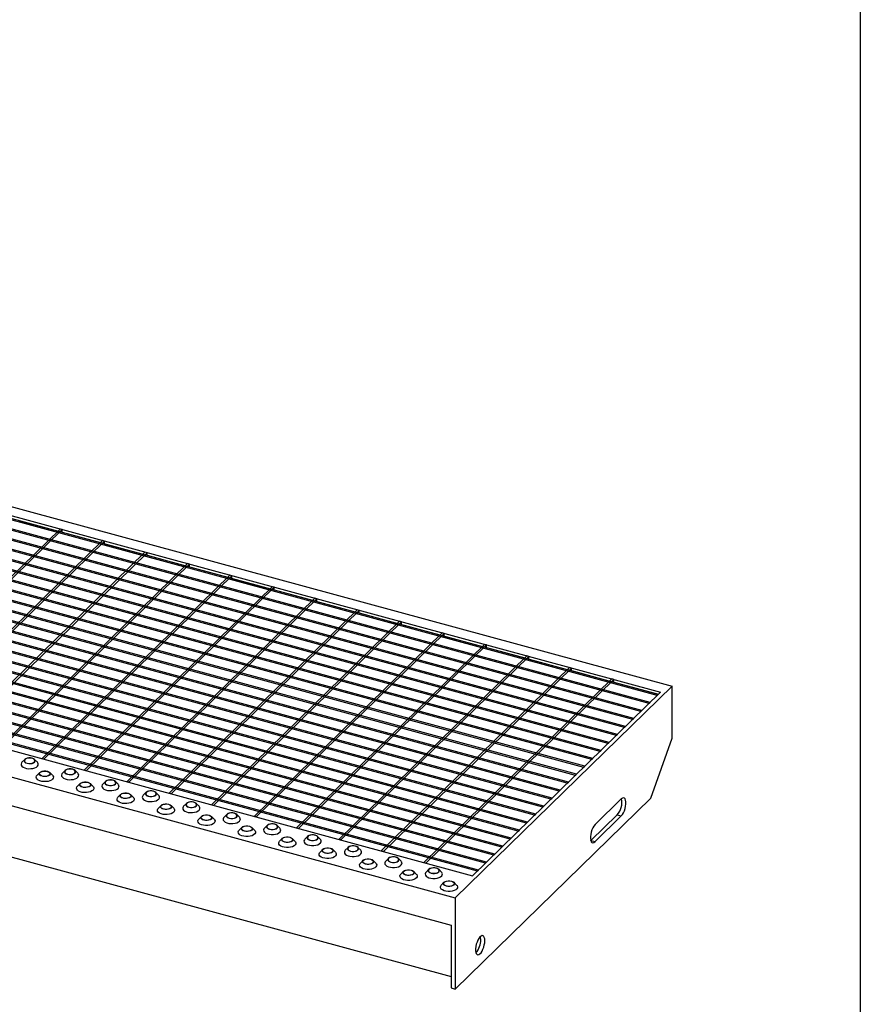
# Model space of a CAD drawing. Extents: x 5 to 292, y 5 to 205.
# Drawn here: x 237 to 292, y 40 to 105 of the extents above; entities that cross this region are included whole.
import ezdxf

# ---------------------------------------------------------------- set-up
doc = ezdxf.new("R2010")
doc.units = 0
doc.linetypes.add('SLD-DURCHGEHEND', pattern=[0])
doc.layers.get('0').update_dxf_attribs({"linetype": 'CONTINUOUS'})

msp = doc.modelspace()

# ---------------------------------------------------------------- linework, layer by layer
at = {"color": 7, "linetype": 'SLD-DURCHGEHEND'}
for p, q in [((292, 205), (292, 5)), ((155.829, 94.902), (279.648, 61.251)), ((278.671, 60.629), (155.383, 94.136)), ((278.741, 60.697), (155.453, 94.204)), ((277.597, 59.581), (154.309, 93.088)), ((277.667, 59.649), (154.379, 93.156)), ((278.134, 60.105), (154.846, 93.612)), ((278.204, 60.173), (154.916, 93.68)), ((277.061, 59.057), (153.773, 92.564)), ((277.131, 59.125), (153.843, 92.632)), ((276.524, 58.533), (153.236, 92.04)), ((276.594, 58.601), (153.306, 92.109)), ((275.987, 58.009), (152.699, 91.516)), ((276.057, 58.078), (152.769, 91.585)), ((274.984, 57.03), (151.696, 90.537)), ((275.45, 57.486), (152.163, 90.993)), ((275.52, 57.554), (152.233, 91.061)), ((274.377, 56.438), (151.089, 89.945)), ((274.447, 56.506), (151.159, 90.013)), ((274.914, 56.962), (151.626, 90.469)), ((273.84, 55.914), (150.552, 89.421)), ((273.91, 55.982), (150.622, 89.489)), ((273.304, 55.39), (150.016, 88.897)), ((273.374, 55.458), (150.086, 88.965)), ((272.3, 54.411), (149.012, 87.918)), ((272.767, 54.866), (149.479, 88.373)), ((272.837, 54.935), (149.549, 88.442)), ((271.694, 53.819), (148.406, 87.326)), ((271.764, 53.887), (148.476, 87.394)), ((272.23, 54.342), (148.942, 87.849)), ((271.157, 53.295), (147.869, 86.802)), ((271.227, 53.363), (147.939, 86.87)), ((270.62, 52.771), (147.332, 86.278)), ((270.69, 52.839), (147.402, 86.346)), ((270.083, 52.247), (146.796, 85.754)), ((270.153, 52.315), (146.866, 85.822)), ((269.01, 51.199), (145.722, 84.706)), ((269.08, 51.268), (145.792, 84.775)), ((269.547, 51.723), (146.259, 85.23)), ((269.617, 51.792), (146.329, 85.299)), ((268.473, 50.676), (145.185, 84.183)), ((268.543, 50.744), (145.255, 84.251)), ((267.937, 50.152), (144.649, 83.659)), ((268.007, 50.22), (144.719, 83.727)), ((267.4, 49.628), (144.112, 83.135)), ((267.47, 49.696), (144.182, 83.203)), ((266.863, 49.104), (143.575, 82.611)), ((266.933, 49.172), (143.645, 82.679)), ((141.595, 81.009), (265.413, 47.358)), ((141.86, 79.051), (265.148, 45.544)), ((142.467, 75.529), (265.148, 42.187)), ((228.458, 74.552), (278.892, 60.845)), ((236.816, 72.109), (239.332, 71.425)), ((237.213, 71.983), (237.213, 72.001)), ((239.469, 71.559), (227.125, 59.511)), ((239.602, 71.523), (227.258, 59.475)), ((239.602, 71.523), (239.469, 71.559)), ((239.602, 71.352), (239.602, 71.523)), ((239.602, 71.352), (242.118, 70.668)), ((239.999, 71.226), (239.999, 71.244)), ((242.255, 70.802), (229.911, 58.754)), ((242.388, 70.766), (230.044, 58.718)), ((242.388, 70.766), (242.255, 70.802)), ((242.388, 70.595), (242.388, 70.766)), ((242.388, 70.595), (244.904, 69.911)), ((242.785, 70.469), (242.785, 70.487)), ((245.041, 70.045), (232.697, 57.997)), ((245.174, 70.009), (232.83, 57.961)), ((245.174, 70.009), (245.041, 70.045)), ((245.174, 69.837), (245.174, 70.009)), ((245.174, 69.837), (247.69, 69.154)), ((247.827, 69.288), (235.483, 57.24)), ((247.96, 69.252), (235.616, 57.203)), ((245.571, 69.712), (245.571, 69.73)), ((247.96, 69.252), (247.827, 69.288)), ((247.96, 69.08), (247.96, 69.252)), ((250.613, 68.531), (238.269, 56.482)), ((247.96, 69.08), (250.476, 68.396)), ((248.356, 68.955), (248.356, 68.972)), ((250.746, 68.495), (250.613, 68.531)), ((250.746, 68.495), (238.402, 56.446)), ((250.746, 68.323), (250.746, 68.495)), ((250.746, 68.323), (253.262, 67.639)), ((251.142, 68.197), (251.142, 68.215)), ((253.399, 67.773), (241.055, 55.725)), ((253.532, 67.737), (241.188, 55.689)), ((253.532, 67.737), (253.399, 67.773)), ((253.532, 67.566), (253.532, 67.737)), ((253.532, 67.566), (256.047, 66.882)), ((253.928, 67.44), (253.928, 67.458)), ((256.185, 67.016), (243.841, 54.968)), ((256.318, 66.98), (243.973, 54.932)), ((256.318, 66.98), (256.185, 67.016)), ((256.318, 66.809), (256.318, 66.98)), ((256.318, 66.809), (258.833, 66.125)), ((256.714, 66.683), (256.714, 66.701)), ((258.971, 66.259), (246.627, 54.211)), ((259.103, 66.223), (246.759, 54.175)), ((259.103, 66.223), (258.971, 66.259)), ((259.103, 66.052), (259.103, 66.223)), ((259.103, 66.052), (261.619, 65.368)), ((259.5, 65.926), (259.5, 65.944)), ((261.757, 65.502), (249.413, 53.454)), ((261.889, 65.466), (249.545, 53.418)), ((261.889, 65.466), (261.757, 65.502)), ((261.889, 65.294), (261.889, 65.466)), ((261.889, 65.294), (264.405, 64.611)), ((264.543, 64.745), (252.199, 52.697)), ((264.675, 64.709), (252.331, 52.661)), ((262.286, 65.169), (262.286, 65.187)), ((264.675, 64.709), (264.543, 64.745)), ((264.675, 64.537), (264.675, 64.709)), ((264.675, 64.537), (267.191, 63.854)), ((265.072, 64.412), (265.072, 64.43)), ((267.329, 63.988), (254.984, 51.939)), ((267.461, 63.952), (255.117, 51.903)), ((267.461, 63.952), (267.329, 63.988)), ((267.461, 63.78), (267.461, 63.952)), ((267.461, 63.78), (269.977, 63.096)), ((267.858, 63.655), (267.858, 63.672)), ((270.114, 63.231), (257.77, 51.182)), ((270.247, 63.194), (257.903, 51.146)), ((270.247, 63.194), (270.114, 63.231)), ((270.247, 63.023), (270.247, 63.194)), ((270.247, 63.023), (272.763, 62.339)), ((270.644, 62.897), (270.644, 62.915)), ((216.114, 62.504), (266.548, 48.797)), ((272.9, 62.473), (260.556, 50.425)), ((273.033, 62.437), (260.689, 50.389)), ((273.033, 62.437), (272.9, 62.473)), ((273.033, 62.266), (273.033, 62.437)), ((273.033, 62.266), (275.549, 61.582)), ((273.43, 62.14), (273.43, 62.158)), ((275.686, 61.716), (263.342, 49.668)), ((275.819, 61.68), (263.475, 49.632)), ((275.819, 61.68), (275.686, 61.716)), ((275.819, 61.509), (275.819, 61.68)), ((275.819, 61.509), (278.755, 60.711)), ((279.648, 61.251), (265.413, 47.358)), ((278.892, 60.845), (266.548, 48.797)), ((276.216, 61.383), (276.216, 61.401)), ((279.648, 57.822), (279.648, 61.251)), ((278.134, 60.105), (278.204, 60.173)), ((278.671, 60.629), (278.741, 60.697)), ((277.597, 59.581), (277.667, 59.649)), ((277.061, 59.057), (277.131, 59.125)), ((276.524, 58.533), (276.594, 58.601)), ((275.45, 57.486), (275.52, 57.554)), ((275.987, 58.009), (276.057, 58.078)), ((278.248, 53.884), (279.648, 57.822)), ((274.914, 56.962), (274.984, 57.03)), ((237.144, 56.431), (236.966, 56.248)), ((237.976, 56.248), (237.797, 56.431)), ((238.402, 56.446), (238.269, 56.482)), ((274.377, 56.438), (274.447, 56.506)), ((239.797, 55.709), (239.619, 55.527)), ((240.629, 55.527), (240.45, 55.709)), ((241.188, 55.689), (241.055, 55.725)), ((273.84, 55.914), (273.91, 55.982)), ((238.137, 55.578), (237.958, 55.396)), ((238.968, 55.396), (238.79, 55.578)), ((242.451, 54.988), (242.272, 54.806)), ((243.282, 54.806), (243.103, 54.988)), ((243.973, 54.932), (243.841, 54.968)), ((273.304, 55.39), (273.374, 55.458)), ((240.79, 54.857), (240.611, 54.675)), ((241.621, 54.675), (241.443, 54.857)), ((272.23, 54.342), (272.3, 54.411)), ((272.767, 54.866), (272.837, 54.935)), ((243.443, 54.136), (243.265, 53.954)), ((244.275, 53.954), (244.096, 54.136)), ((245.104, 54.267), (244.925, 54.085)), ((245.935, 54.085), (245.757, 54.267)), ((246.759, 54.175), (246.627, 54.211)), ((265.413, 41.358), (278.248, 53.884)), ((271.694, 53.819), (271.764, 53.887)), ((276.311, 53.837), (274.584, 52.152)), ((246.097, 53.415), (245.918, 53.233)), ((246.928, 53.233), (246.749, 53.415)), ((247.757, 53.546), (247.579, 53.364)), ((248.589, 53.364), (248.41, 53.546)), ((249.545, 53.418), (249.413, 53.454)), ((271.157, 53.295), (271.227, 53.363)), ((248.75, 52.694), (248.571, 52.512)), ((249.581, 52.512), (249.403, 52.694)), ((250.41, 52.825), (250.232, 52.643)), ((251.242, 52.643), (251.063, 52.825)), ((252.331, 52.661), (252.199, 52.697)), ((270.62, 52.771), (270.69, 52.839)), ((274.319, 51.109), (276.045, 52.795)), ((274.584, 51.037), (276.311, 52.723)), ((276.045, 52.795), (276.311, 52.723)), ((251.403, 51.973), (251.224, 51.79)), ((252.234, 51.79), (252.056, 51.973)), ((253.064, 52.104), (252.885, 51.921)), ((253.895, 51.921), (253.716, 52.104)), ((255.117, 51.903), (254.984, 51.939)), ((269.547, 51.723), (269.617, 51.792)), ((270.083, 52.247), (270.153, 52.315)), ((254.056, 51.252), (253.878, 51.069)), ((254.888, 51.069), (254.709, 51.252)), ((255.717, 51.383), (255.538, 51.2)), ((256.548, 51.2), (256.37, 51.383)), ((257.903, 51.146), (257.77, 51.182)), ((269.01, 51.199), (269.08, 51.268)), ((274.307, 51.098), (274.319, 51.109)), ((274.319, 51.109), (274.584, 51.037)), ((256.71, 50.531), (256.531, 50.348)), ((257.541, 50.348), (257.362, 50.531)), ((258.37, 50.662), (258.192, 50.479)), ((259.202, 50.479), (259.023, 50.662)), ((260.689, 50.389), (260.556, 50.425)), ((268.473, 50.676), (268.543, 50.744)), ((259.363, 49.81), (259.184, 49.627)), ((260.194, 49.627), (260.016, 49.81)), ((261.023, 49.941), (260.845, 49.758)), ((261.855, 49.758), (261.676, 49.941)), ((267.937, 50.152), (268.007, 50.22)), ((263.475, 49.632), (263.342, 49.668)), ((263.677, 49.22), (263.498, 49.037)), ((264.508, 49.037), (264.33, 49.22)), ((266.863, 49.104), (266.933, 49.172)), ((267.4, 49.628), (267.47, 49.696)), ((262.016, 49.089), (261.837, 48.906)), ((262.847, 48.906), (262.669, 49.089)), ((264.669, 48.367), (264.491, 48.185)), ((265.501, 48.185), (265.322, 48.367)), ((265.413, 47.358), (265.413, 41.358)), ((265.148, 45.544), (265.148, 41.43)), ((265.148, 41.43), (265.413, 41.358))]:
    msp.add_line(p, q, dxfattribs=at)
at = {"color": 7, "linetype": 'SLD-DURCHGEHEND', "flags": 128}
for points in [[(236.966, 56.248), (236.93, 56.202), (236.906, 56.13), (236.917, 56.058), (236.963, 55.988), (237.041, 55.928), (237.146, 55.878), (237.271, 55.844), (237.409, 55.827), (237.551, 55.829), (237.688, 55.848), (237.811, 55.884), (237.912, 55.935), (237.986, 55.998), (238.028, 56.067), (238.034, 56.14), (238.005, 56.212), (237.976, 56.248)], [(237.3, 56.179), (237.408, 56.16), (237.523, 56.16), (237.632, 56.177), (237.725, 56.211), (237.794, 56.258), (237.831, 56.314), (237.832, 56.373), (237.799, 56.429), (237.733, 56.477), (237.641, 56.512), (237.533, 56.531), (237.419, 56.532), (237.309, 56.515), (237.216, 56.481), (237.147, 56.434), (237.11, 56.378), (237.109, 56.319), (237.143, 56.263), (237.208, 56.215), (237.3, 56.179)], [(237.307, 56.186), (237.417, 56.168), (237.532, 56.168), (237.64, 56.188), (237.731, 56.225), (237.793, 56.275), (237.82, 56.333), (237.809, 56.392), (237.762, 56.446), (237.683, 56.489), (237.581, 56.517), (237.467, 56.526), (237.353, 56.516), (237.253, 56.487), (237.176, 56.443), (237.13, 56.388), (237.122, 56.329), (237.152, 56.272), (237.216, 56.222), (237.307, 56.186)], [(238.634, 55.66), (238.725, 55.625), (238.791, 55.577), (238.825, 55.521), (238.823, 55.462), (238.786, 55.406), (238.718, 55.359), (238.624, 55.325), (238.515, 55.307), (238.401, 55.308), (238.293, 55.327), (238.201, 55.363), (238.135, 55.411), (238.101, 55.467), (238.103, 55.526), (238.14, 55.582), (238.208, 55.629), (238.302, 55.663), (238.411, 55.68), (238.526, 55.679), (238.634, 55.66)], [(238.627, 55.653), (238.718, 55.617), (238.782, 55.568), (238.812, 55.511), (238.803, 55.451), (238.758, 55.397), (238.681, 55.353), (238.58, 55.324), (238.467, 55.313), (238.353, 55.323), (238.251, 55.35), (238.172, 55.394), (238.125, 55.448), (238.114, 55.507), (238.141, 55.564), (238.203, 55.614), (238.293, 55.651), (238.402, 55.671), (238.517, 55.672), (238.627, 55.653)], [(239.953, 55.458), (240.061, 55.439), (240.176, 55.438), (240.285, 55.456), (240.379, 55.49), (240.447, 55.537), (240.484, 55.593), (240.486, 55.652), (240.452, 55.708), (240.386, 55.756), (240.294, 55.791), (240.186, 55.81), (240.072, 55.811), (239.963, 55.794), (239.869, 55.76), (239.801, 55.713), (239.764, 55.657), (239.762, 55.598), (239.796, 55.542), (239.862, 55.494), (239.953, 55.458)], [(239.96, 55.465), (240.07, 55.447), (240.185, 55.447), (240.294, 55.467), (240.384, 55.504), (240.446, 55.554), (240.473, 55.612), (240.462, 55.671), (240.415, 55.725), (240.336, 55.768), (240.234, 55.796), (240.12, 55.805), (240.007, 55.795), (239.906, 55.766), (239.829, 55.722), (239.784, 55.667), (239.775, 55.608), (239.805, 55.551), (239.869, 55.501), (239.96, 55.465)], [(238.968, 55.396), (238.998, 55.36), (239.027, 55.288), (239.02, 55.215), (238.979, 55.145), (238.905, 55.083), (238.803, 55.032), (238.68, 54.996), (238.544, 54.977), (238.402, 54.975), (238.264, 54.992), (238.139, 55.026), (238.034, 55.075), (237.956, 55.136), (237.91, 55.205), (237.898, 55.278), (237.922, 55.35), (237.958, 55.396)], [(239.619, 55.527), (239.583, 55.481), (239.559, 55.409), (239.57, 55.336), (239.616, 55.267), (239.694, 55.206), (239.799, 55.157), (239.925, 55.123), (240.063, 55.106), (240.204, 55.108), (240.341, 55.127), (240.464, 55.163), (240.566, 55.214), (240.64, 55.276), (240.681, 55.346), (240.688, 55.419), (240.659, 55.491), (240.629, 55.527)], [(241.287, 54.939), (241.379, 54.904), (241.444, 54.856), (241.478, 54.799), (241.477, 54.741), (241.44, 54.685), (241.371, 54.638), (241.278, 54.604), (241.168, 54.586), (241.054, 54.587), (240.946, 54.606), (240.854, 54.641), (240.788, 54.69), (240.755, 54.746), (240.756, 54.805), (240.793, 54.861), (240.862, 54.908), (240.955, 54.942), (241.064, 54.959), (241.179, 54.958), (241.287, 54.939)], [(241.28, 54.932), (241.371, 54.896), (241.435, 54.847), (241.465, 54.789), (241.457, 54.73), (241.411, 54.676), (241.334, 54.632), (241.234, 54.603), (241.12, 54.592), (241.006, 54.602), (240.904, 54.629), (240.825, 54.672), (240.778, 54.727), (240.767, 54.786), (240.794, 54.843), (240.856, 54.893), (240.947, 54.93), (241.055, 54.95), (241.17, 54.951), (241.28, 54.932)], [(242.607, 54.737), (242.715, 54.718), (242.829, 54.717), (242.938, 54.735), (243.032, 54.769), (243.1, 54.816), (243.137, 54.872), (243.139, 54.93), (243.105, 54.987), (243.039, 55.035), (242.948, 55.07), (242.839, 55.089), (242.725, 55.09), (242.616, 55.073), (242.522, 55.039), (242.454, 54.992), (242.417, 54.936), (242.415, 54.877), (242.449, 54.821), (242.515, 54.772), (242.607, 54.737)], [(242.614, 54.744), (242.723, 54.726), (242.838, 54.726), (242.947, 54.746), (243.037, 54.783), (243.099, 54.833), (243.126, 54.891), (243.115, 54.95), (243.068, 55.004), (242.989, 55.047), (242.887, 55.075), (242.773, 55.084), (242.66, 55.074), (242.559, 55.045), (242.482, 55.001), (242.437, 54.946), (242.429, 54.887), (242.458, 54.83), (242.522, 54.78), (242.614, 54.744)], [(241.621, 54.675), (241.651, 54.639), (241.68, 54.567), (241.674, 54.494), (241.632, 54.424), (241.558, 54.362), (241.457, 54.311), (241.334, 54.275), (241.197, 54.255), (241.055, 54.254), (240.917, 54.271), (240.792, 54.305), (240.687, 54.354), (240.609, 54.415), (240.563, 54.484), (240.552, 54.557), (240.576, 54.629), (240.611, 54.675)], [(242.272, 54.806), (242.236, 54.76), (242.212, 54.688), (242.223, 54.615), (242.27, 54.546), (242.348, 54.485), (242.453, 54.436), (242.578, 54.402), (242.716, 54.385), (242.858, 54.387), (242.994, 54.406), (243.117, 54.442), (243.219, 54.493), (243.293, 54.555), (243.334, 54.625), (243.341, 54.698), (243.312, 54.77), (243.282, 54.806)], [(245.26, 54.016), (245.368, 53.997), (245.482, 53.996), (245.592, 54.014), (245.685, 54.048), (245.754, 54.095), (245.79, 54.15), (245.792, 54.209), (245.758, 54.266), (245.692, 54.314), (245.601, 54.349), (245.493, 54.368), (245.378, 54.369), (245.269, 54.351), (245.176, 54.318), (245.107, 54.27), (245.07, 54.215), (245.069, 54.156), (245.102, 54.1), (245.168, 54.051), (245.26, 54.016)], [(245.267, 54.023), (245.376, 54.004), (245.492, 54.005), (245.6, 54.025), (245.69, 54.062), (245.752, 54.112), (245.779, 54.17), (245.769, 54.229), (245.721, 54.283), (245.642, 54.326), (245.541, 54.354), (245.427, 54.363), (245.313, 54.352), (245.212, 54.324), (245.135, 54.28), (245.09, 54.225), (245.082, 54.166), (245.111, 54.108), (245.175, 54.059), (245.267, 54.023)], [(244.275, 53.954), (244.304, 53.917), (244.333, 53.846), (244.327, 53.773), (244.285, 53.703), (244.212, 53.641), (244.11, 53.59), (243.987, 53.554), (243.85, 53.534), (243.708, 53.533), (243.571, 53.55), (243.445, 53.584), (243.34, 53.633), (243.262, 53.694), (243.216, 53.763), (243.205, 53.836), (243.229, 53.908), (243.265, 53.954)], [(243.94, 54.218), (244.032, 54.183), (244.098, 54.135), (244.131, 54.078), (244.13, 54.019), (244.093, 53.964), (244.024, 53.917), (243.931, 53.883), (243.822, 53.865), (243.707, 53.866), (243.599, 53.885), (243.508, 53.92), (243.442, 53.968), (243.408, 54.025), (243.41, 54.084), (243.446, 54.139), (243.515, 54.187), (243.608, 54.22), (243.718, 54.238), (243.832, 54.237), (243.94, 54.218)], [(243.933, 54.211), (244.025, 54.175), (244.089, 54.126), (244.118, 54.068), (244.11, 54.009), (244.065, 53.955), (243.988, 53.91), (243.887, 53.882), (243.773, 53.871), (243.66, 53.88), (243.558, 53.908), (243.479, 53.951), (243.431, 54.005), (243.421, 54.065), (243.448, 54.122), (243.51, 54.172), (243.6, 54.209), (243.708, 54.229), (243.824, 54.23), (243.933, 54.211)], [(244.925, 54.085), (244.89, 54.039), (244.865, 53.967), (244.877, 53.894), (244.923, 53.825), (245.001, 53.764), (245.106, 53.715), (245.231, 53.681), (245.369, 53.664), (245.511, 53.665), (245.647, 53.685), (245.771, 53.721), (245.872, 53.772), (245.946, 53.834), (245.988, 53.904), (245.994, 53.977), (245.965, 54.048), (245.935, 54.085)], [(276.311, 52.723), (276.383, 52.81), (276.452, 52.924), (276.512, 53.059), (276.56, 53.207), (276.594, 53.359), (276.612, 53.507), (276.612, 53.641), (276.594, 53.754), (276.56, 53.84), (276.512, 53.893), (276.452, 53.911), (276.383, 53.892), (276.311, 53.837)], [(246.928, 53.233), (246.958, 53.196), (246.987, 53.125), (246.98, 53.052), (246.939, 52.982), (246.865, 52.92), (246.763, 52.869), (246.64, 52.833), (246.503, 52.813), (246.362, 52.812), (246.224, 52.829), (246.098, 52.863), (245.993, 52.912), (245.915, 52.973), (245.869, 53.042), (245.858, 53.115), (245.882, 53.187), (245.918, 53.233)], [(246.594, 53.497), (246.685, 53.462), (246.751, 53.414), (246.785, 53.357), (246.783, 53.298), (246.746, 53.243), (246.678, 53.195), (246.584, 53.162), (246.475, 53.144), (246.361, 53.145), (246.252, 53.164), (246.161, 53.199), (246.095, 53.247), (246.061, 53.304), (246.063, 53.363), (246.1, 53.418), (246.168, 53.465), (246.262, 53.499), (246.371, 53.517), (246.485, 53.516), (246.594, 53.497)], [(246.586, 53.49), (246.678, 53.454), (246.742, 53.405), (246.771, 53.347), (246.763, 53.288), (246.718, 53.233), (246.641, 53.189), (246.54, 53.161), (246.427, 53.15), (246.313, 53.159), (246.211, 53.187), (246.132, 53.23), (246.085, 53.284), (246.074, 53.343), (246.101, 53.401), (246.163, 53.451), (246.253, 53.488), (246.362, 53.508), (246.477, 53.509), (246.586, 53.49)], [(247.579, 53.364), (247.543, 53.318), (247.519, 53.246), (247.53, 53.173), (247.576, 53.104), (247.654, 53.043), (247.759, 52.994), (247.884, 52.96), (248.022, 52.943), (248.164, 52.944), (248.301, 52.964), (248.424, 53), (248.525, 53.051), (248.599, 53.113), (248.641, 53.183), (248.647, 53.256), (248.618, 53.327), (248.589, 53.364)], [(247.913, 53.295), (248.021, 53.276), (248.136, 53.275), (248.245, 53.293), (248.338, 53.326), (248.407, 53.374), (248.444, 53.429), (248.445, 53.488), (248.412, 53.545), (248.346, 53.593), (248.254, 53.628), (248.146, 53.647), (248.032, 53.648), (247.922, 53.63), (247.829, 53.596), (247.76, 53.549), (247.723, 53.494), (247.722, 53.435), (247.756, 53.378), (247.821, 53.33), (247.913, 53.295)], [(247.92, 53.302), (248.03, 53.283), (248.145, 53.284), (248.253, 53.304), (248.344, 53.341), (248.406, 53.391), (248.433, 53.448), (248.422, 53.508), (248.375, 53.562), (248.296, 53.605), (248.194, 53.633), (248.08, 53.642), (247.966, 53.631), (247.866, 53.603), (247.789, 53.558), (247.743, 53.504), (247.735, 53.445), (247.765, 53.387), (247.829, 53.338), (247.92, 53.302)], [(249.581, 52.512), (249.611, 52.475), (249.64, 52.404), (249.633, 52.331), (249.592, 52.261), (249.518, 52.199), (249.416, 52.148), (249.293, 52.112), (249.157, 52.092), (249.015, 52.091), (248.877, 52.108), (248.752, 52.142), (248.647, 52.191), (248.569, 52.252), (248.523, 52.321), (248.511, 52.394), (248.535, 52.466), (248.571, 52.512)], [(249.247, 52.776), (249.338, 52.741), (249.404, 52.692), (249.438, 52.636), (249.436, 52.577), (249.399, 52.522), (249.331, 52.474), (249.237, 52.44), (249.128, 52.423), (249.014, 52.424), (248.906, 52.443), (248.814, 52.478), (248.748, 52.526), (248.714, 52.583), (248.716, 52.641), (248.753, 52.697), (248.821, 52.744), (248.915, 52.778), (249.024, 52.796), (249.139, 52.795), (249.247, 52.776)], [(249.24, 52.769), (249.331, 52.733), (249.395, 52.683), (249.425, 52.626), (249.416, 52.567), (249.371, 52.512), (249.294, 52.468), (249.193, 52.439), (249.08, 52.429), (248.966, 52.438), (248.864, 52.466), (248.785, 52.509), (248.738, 52.563), (248.727, 52.622), (248.754, 52.68), (248.816, 52.73), (248.906, 52.767), (249.015, 52.787), (249.13, 52.787), (249.24, 52.769)], [(250.232, 52.643), (250.196, 52.597), (250.172, 52.525), (250.183, 52.452), (250.229, 52.383), (250.307, 52.322), (250.412, 52.273), (250.538, 52.239), (250.676, 52.222), (250.817, 52.223), (250.954, 52.243), (251.077, 52.279), (251.179, 52.33), (251.253, 52.392), (251.294, 52.462), (251.301, 52.535), (251.272, 52.606), (251.242, 52.643)], [(250.566, 52.574), (250.675, 52.555), (250.789, 52.554), (250.898, 52.571), (250.992, 52.605), (251.06, 52.653), (251.097, 52.708), (251.099, 52.767), (251.065, 52.823), (250.999, 52.872), (250.907, 52.907), (250.799, 52.926), (250.685, 52.927), (250.576, 52.909), (250.482, 52.875), (250.414, 52.828), (250.377, 52.772), (250.375, 52.714), (250.409, 52.657), (250.475, 52.609), (250.566, 52.574)], [(250.574, 52.581), (250.683, 52.562), (250.798, 52.563), (250.907, 52.583), (250.997, 52.62), (251.059, 52.67), (251.086, 52.727), (251.075, 52.786), (251.028, 52.841), (250.949, 52.884), (250.847, 52.911), (250.733, 52.921), (250.62, 52.91), (250.519, 52.881), (250.442, 52.837), (250.397, 52.783), (250.388, 52.724), (250.418, 52.666), (250.482, 52.617), (250.574, 52.581)], [(252.234, 51.79), (252.264, 51.754), (252.293, 51.683), (252.287, 51.61), (252.245, 51.54), (252.171, 51.478), (252.07, 51.427), (251.947, 51.39), (251.81, 51.371), (251.668, 51.37), (251.53, 51.387), (251.405, 51.421), (251.3, 51.47), (251.222, 51.531), (251.176, 51.6), (251.165, 51.673), (251.189, 51.745), (251.224, 51.79)], [(251.9, 52.055), (251.992, 52.019), (252.057, 51.971), (252.091, 51.915), (252.09, 51.856), (252.053, 51.8), (251.984, 51.753), (251.891, 51.719), (251.781, 51.702), (251.667, 51.703), (251.559, 51.722), (251.467, 51.757), (251.401, 51.805), (251.368, 51.861), (251.369, 51.92), (251.406, 51.976), (251.475, 52.023), (251.568, 52.057), (251.677, 52.075), (251.792, 52.074), (251.9, 52.055)], [(251.893, 52.048), (251.984, 52.012), (252.048, 51.962), (252.078, 51.905), (252.07, 51.846), (252.024, 51.791), (251.947, 51.747), (251.847, 51.718), (251.733, 51.708), (251.619, 51.717), (251.517, 51.745), (251.438, 51.788), (251.391, 51.842), (251.38, 51.901), (251.407, 51.959), (251.469, 52.009), (251.56, 52.046), (251.668, 52.066), (251.783, 52.066), (251.893, 52.048)], [(252.885, 51.921), (252.849, 51.876), (252.825, 51.804), (252.837, 51.731), (252.883, 51.662), (252.961, 51.601), (253.066, 51.552), (253.191, 51.518), (253.329, 51.501), (253.471, 51.502), (253.607, 51.521), (253.73, 51.558), (253.832, 51.609), (253.906, 51.671), (253.947, 51.741), (253.954, 51.814), (253.925, 51.885), (253.895, 51.921)], [(253.22, 51.853), (253.328, 51.834), (253.442, 51.833), (253.551, 51.85), (253.645, 51.884), (253.713, 51.931), (253.75, 51.987), (253.752, 52.046), (253.718, 52.102), (253.652, 52.15), (253.561, 52.186), (253.452, 52.205), (253.338, 52.206), (253.229, 52.188), (253.135, 52.154), (253.067, 52.107), (253.03, 52.051), (253.028, 51.992), (253.062, 51.936), (253.128, 51.888), (253.22, 51.853)], [(253.227, 51.86), (253.336, 51.841), (253.451, 51.842), (253.56, 51.862), (253.65, 51.899), (253.712, 51.949), (253.739, 52.006), (253.728, 52.065), (253.681, 52.119), (253.602, 52.163), (253.5, 52.19), (253.386, 52.2), (253.273, 52.189), (253.172, 52.16), (253.095, 52.116), (253.05, 52.062), (253.042, 52.003), (253.071, 51.945), (253.135, 51.896), (253.227, 51.86)], [(274.584, 52.152), (274.511, 52.064), (274.443, 51.95), (274.383, 51.815), (274.334, 51.667), (274.3, 51.515), (274.283, 51.368), (274.283, 51.233), (274.3, 51.12), (274.334, 51.034), (274.383, 50.981), (274.443, 50.963), (274.511, 50.983), (274.584, 51.037)], [(254.888, 51.069), (254.917, 51.033), (254.946, 50.962), (254.94, 50.889), (254.898, 50.819), (254.825, 50.757), (254.723, 50.706), (254.6, 50.669), (254.463, 50.65), (254.321, 50.649), (254.184, 50.666), (254.058, 50.7), (253.953, 50.749), (253.875, 50.81), (253.829, 50.879), (253.818, 50.952), (253.842, 51.024), (253.878, 51.069)], [(254.553, 51.334), (254.645, 51.298), (254.711, 51.25), (254.744, 51.194), (254.743, 51.135), (254.706, 51.079), (254.637, 51.032), (254.544, 50.998), (254.435, 50.981), (254.32, 50.982), (254.212, 51.001), (254.121, 51.036), (254.055, 51.084), (254.021, 51.14), (254.023, 51.199), (254.059, 51.255), (254.128, 51.302), (254.221, 51.336), (254.331, 51.353), (254.445, 51.353), (254.553, 51.334)], [(254.546, 51.327), (254.638, 51.291), (254.702, 51.241), (254.731, 51.184), (254.723, 51.125), (254.678, 51.07), (254.601, 51.026), (254.5, 50.997), (254.386, 50.987), (254.273, 50.996), (254.171, 51.024), (254.092, 51.067), (254.044, 51.121), (254.034, 51.18), (254.061, 51.238), (254.123, 51.288), (254.213, 51.325), (254.321, 51.345), (254.437, 51.345), (254.546, 51.327)], [(255.538, 51.2), (255.503, 51.155), (255.478, 51.083), (255.49, 51.01), (255.536, 50.941), (255.614, 50.88), (255.719, 50.831), (255.844, 50.797), (255.982, 50.78), (256.124, 50.781), (256.26, 50.8), (256.384, 50.837), (256.485, 50.888), (256.559, 50.95), (256.601, 51.02), (256.607, 51.093), (256.578, 51.164), (256.548, 51.2)], [(255.873, 51.132), (255.981, 51.113), (256.095, 51.112), (256.205, 51.129), (256.298, 51.163), (256.367, 51.21), (256.403, 51.266), (256.405, 51.325), (256.371, 51.381), (256.305, 51.429), (256.214, 51.465), (256.106, 51.484), (255.991, 51.485), (255.882, 51.467), (255.789, 51.433), (255.72, 51.386), (255.683, 51.33), (255.682, 51.271), (255.715, 51.215), (255.781, 51.167), (255.873, 51.132)], [(255.88, 51.139), (255.989, 51.12), (256.105, 51.121), (256.213, 51.141), (256.303, 51.177), (256.365, 51.227), (256.392, 51.285), (256.382, 51.344), (256.334, 51.398), (256.255, 51.442), (256.154, 51.469), (256.04, 51.478), (255.926, 51.468), (255.825, 51.439), (255.748, 51.395), (255.703, 51.341), (255.695, 51.281), (255.724, 51.224), (255.788, 51.175), (255.88, 51.139)], [(257.207, 50.613), (257.298, 50.577), (257.364, 50.529), (257.398, 50.473), (257.396, 50.414), (257.359, 50.358), (257.291, 50.311), (257.197, 50.277), (257.088, 50.26), (256.974, 50.261), (256.865, 50.28), (256.774, 50.315), (256.708, 50.363), (256.674, 50.419), (256.676, 50.478), (256.713, 50.534), (256.781, 50.581), (256.875, 50.615), (256.984, 50.632), (257.098, 50.632), (257.207, 50.613)], [(257.199, 50.605), (257.291, 50.57), (257.355, 50.52), (257.384, 50.463), (257.376, 50.404), (257.331, 50.349), (257.254, 50.305), (257.153, 50.276), (257.04, 50.266), (256.926, 50.275), (256.824, 50.303), (256.745, 50.346), (256.698, 50.4), (256.687, 50.459), (256.714, 50.517), (256.776, 50.567), (256.866, 50.604), (256.975, 50.624), (257.09, 50.624), (257.199, 50.605)], [(258.192, 50.479), (258.156, 50.433), (258.132, 50.362), (258.143, 50.289), (258.189, 50.22), (258.267, 50.159), (258.372, 50.11), (258.497, 50.076), (258.635, 50.059), (258.777, 50.06), (258.914, 50.079), (259.037, 50.116), (259.138, 50.166), (259.212, 50.229), (259.254, 50.299), (259.26, 50.371), (259.231, 50.443), (259.202, 50.479)], [(258.526, 50.411), (258.634, 50.392), (258.749, 50.391), (258.858, 50.408), (258.951, 50.442), (259.02, 50.489), (259.057, 50.545), (259.058, 50.604), (259.025, 50.66), (258.959, 50.708), (258.867, 50.744), (258.759, 50.763), (258.645, 50.763), (258.535, 50.746), (258.442, 50.712), (258.373, 50.665), (258.336, 50.609), (258.335, 50.55), (258.369, 50.494), (258.434, 50.446), (258.526, 50.411)], [(258.533, 50.418), (258.643, 50.399), (258.758, 50.4), (258.866, 50.419), (258.957, 50.456), (259.019, 50.506), (259.046, 50.564), (259.035, 50.623), (258.988, 50.677), (258.909, 50.72), (258.807, 50.748), (258.693, 50.757), (258.579, 50.747), (258.479, 50.718), (258.402, 50.674), (258.356, 50.619), (258.348, 50.56), (258.378, 50.503), (258.442, 50.454), (258.533, 50.418)], [(257.541, 50.348), (257.571, 50.312), (257.6, 50.24), (257.593, 50.168), (257.552, 50.098), (257.478, 50.035), (257.376, 49.985), (257.253, 49.948), (257.116, 49.929), (256.975, 49.928), (256.837, 49.945), (256.711, 49.979), (256.606, 50.028), (256.528, 50.089), (256.482, 50.158), (256.471, 50.231), (256.495, 50.302), (256.531, 50.348)], [(259.86, 49.891), (259.951, 49.856), (260.017, 49.808), (260.051, 49.752), (260.049, 49.693), (260.012, 49.637), (259.944, 49.59), (259.85, 49.556), (259.741, 49.539), (259.627, 49.539), (259.519, 49.558), (259.427, 49.594), (259.361, 49.642), (259.327, 49.698), (259.329, 49.757), (259.366, 49.813), (259.434, 49.86), (259.528, 49.894), (259.637, 49.911), (259.752, 49.91), (259.86, 49.891)], [(259.853, 49.884), (259.944, 49.848), (260.008, 49.799), (260.038, 49.742), (260.029, 49.683), (259.984, 49.628), (259.907, 49.584), (259.806, 49.555), (259.693, 49.545), (259.579, 49.554), (259.477, 49.582), (259.398, 49.625), (259.351, 49.679), (259.34, 49.738), (259.367, 49.796), (259.429, 49.846), (259.519, 49.883), (259.628, 49.902), (259.743, 49.903), (259.853, 49.884)], [(261.179, 49.689), (261.288, 49.67), (261.402, 49.67), (261.511, 49.687), (261.605, 49.721), (261.673, 49.768), (261.71, 49.824), (261.712, 49.883), (261.678, 49.939), (261.612, 49.987), (261.52, 50.022), (261.412, 50.041), (261.298, 50.042), (261.189, 50.025), (261.095, 49.991), (261.027, 49.944), (260.99, 49.888), (260.988, 49.829), (261.022, 49.773), (261.088, 49.725), (261.179, 49.689)], [(261.187, 49.697), (261.296, 49.678), (261.411, 49.678), (261.52, 49.698), (261.61, 49.735), (261.672, 49.785), (261.699, 49.843), (261.688, 49.902), (261.641, 49.956), (261.562, 49.999), (261.46, 50.027), (261.346, 50.036), (261.233, 50.026), (261.132, 49.997), (261.055, 49.953), (261.01, 49.898), (261.001, 49.839), (261.031, 49.782), (261.095, 49.733), (261.187, 49.697)], [(260.194, 49.627), (260.224, 49.591), (260.253, 49.519), (260.246, 49.446), (260.205, 49.377), (260.131, 49.314), (260.029, 49.263), (259.906, 49.227), (259.77, 49.208), (259.628, 49.207), (259.49, 49.224), (259.365, 49.258), (259.26, 49.307), (259.182, 49.368), (259.136, 49.437), (259.124, 49.509), (259.148, 49.581), (259.184, 49.627)], [(260.845, 49.758), (260.809, 49.712), (260.785, 49.64), (260.796, 49.568), (260.842, 49.499), (260.92, 49.438), (261.025, 49.389), (261.151, 49.355), (261.289, 49.338), (261.43, 49.339), (261.567, 49.358), (261.69, 49.394), (261.792, 49.445), (261.866, 49.508), (261.907, 49.577), (261.914, 49.65), (261.885, 49.722), (261.855, 49.758)], [(262.513, 49.17), (262.605, 49.135), (262.67, 49.087), (262.704, 49.031), (262.703, 48.972), (262.666, 48.916), (262.597, 48.869), (262.504, 48.835), (262.394, 48.818), (262.28, 48.818), (262.172, 48.837), (262.08, 48.873), (262.014, 48.921), (261.981, 48.977), (261.982, 49.036), (262.019, 49.092), (262.088, 49.139), (262.181, 49.173), (262.29, 49.19), (262.405, 49.189), (262.513, 49.17)], [(262.506, 49.163), (262.597, 49.127), (262.661, 49.078), (262.691, 49.021), (262.683, 48.961), (262.637, 48.907), (262.56, 48.863), (262.46, 48.834), (262.346, 48.824), (262.232, 48.833), (262.13, 48.86), (262.051, 48.904), (262.004, 48.958), (261.993, 49.017), (262.02, 49.075), (262.082, 49.125), (262.173, 49.161), (262.281, 49.181), (262.396, 49.182), (262.506, 49.163)], [(263.833, 48.968), (263.941, 48.949), (264.055, 48.949), (264.164, 48.966), (264.258, 49), (264.326, 49.047), (264.363, 49.103), (264.365, 49.162), (264.331, 49.218), (264.265, 49.266), (264.174, 49.301), (264.065, 49.32), (263.951, 49.321), (263.842, 49.304), (263.748, 49.27), (263.68, 49.223), (263.643, 49.167), (263.641, 49.108), (263.675, 49.052), (263.741, 49.004), (263.833, 48.968)], [(263.84, 48.975), (263.949, 48.957), (264.064, 48.957), (264.173, 48.977), (264.263, 49.014), (264.325, 49.064), (264.352, 49.122), (264.341, 49.181), (264.294, 49.235), (264.215, 49.278), (264.113, 49.306), (263.999, 49.315), (263.886, 49.305), (263.785, 49.276), (263.708, 49.232), (263.663, 49.177), (263.655, 49.118), (263.684, 49.061), (263.748, 49.011), (263.84, 48.975)], [(262.847, 48.906), (262.877, 48.87), (262.906, 48.798), (262.9, 48.725), (262.858, 48.656), (262.784, 48.593), (262.683, 48.542), (262.56, 48.506), (262.423, 48.487), (262.281, 48.485), (262.143, 48.502), (262.018, 48.536), (261.913, 48.586), (261.835, 48.647), (261.789, 48.716), (261.778, 48.788), (261.802, 48.86), (261.837, 48.906)], [(263.498, 49.037), (263.462, 48.991), (263.438, 48.919), (263.45, 48.847), (263.496, 48.778), (263.574, 48.717), (263.679, 48.667), (263.804, 48.633), (263.942, 48.616), (264.084, 48.618), (264.22, 48.637), (264.343, 48.673), (264.445, 48.724), (264.519, 48.787), (264.56, 48.856), (264.567, 48.929), (264.538, 49.001), (264.508, 49.037)], [(265.501, 48.185), (265.53, 48.149), (265.559, 48.077), (265.553, 48.004), (265.511, 47.934), (265.438, 47.872), (265.336, 47.821), (265.213, 47.785), (265.076, 47.766), (264.934, 47.764), (264.797, 47.781), (264.671, 47.815), (264.566, 47.864), (264.488, 47.925), (264.442, 47.994), (264.431, 48.067), (264.455, 48.139), (264.491, 48.185)], [(265.166, 48.449), (265.258, 48.414), (265.324, 48.366), (265.357, 48.31), (265.356, 48.251), (265.319, 48.195), (265.25, 48.148), (265.157, 48.114), (265.048, 48.096), (264.933, 48.097), (264.825, 48.116), (264.734, 48.152), (264.668, 48.2), (264.634, 48.256), (264.636, 48.315), (264.672, 48.371), (264.741, 48.418), (264.834, 48.452), (264.944, 48.469), (265.058, 48.468), (265.166, 48.449)], [(265.159, 48.442), (265.251, 48.406), (265.315, 48.357), (265.344, 48.3), (265.336, 48.24), (265.291, 48.186), (265.214, 48.142), (265.113, 48.113), (264.999, 48.103), (264.886, 48.112), (264.784, 48.139), (264.705, 48.183), (264.657, 48.237), (264.647, 48.296), (264.674, 48.353), (264.736, 48.403), (264.826, 48.44), (264.934, 48.46), (265.05, 48.461), (265.159, 48.442)], [(267.35, 44.534), (267.342, 44.654), (267.318, 44.753), (267.279, 44.823), (267.228, 44.862), (267.167, 44.867), (267.1, 44.838), (267.029, 44.777), (266.96, 44.687), (266.895, 44.572), (266.839, 44.44), (266.793, 44.297), (266.762, 44.15), (266.746, 44.008), (266.746, 43.879), (266.762, 43.769), (266.793, 43.684), (266.839, 43.629), (266.895, 43.607), (266.96, 43.619), (267.029, 43.664), (267.1, 43.741), (267.167, 43.844), (267.228, 43.968), (267.279, 44.107), (267.318, 44.252), (267.342, 44.398), (267.35, 44.534)], [(267.085, 44.606), (267.077, 44.727), (267.059, 44.806)]]:
    msp.add_lwpolyline(points, dxfattribs=at)
at = {"color": 7, "linetype": 'SLD-DURCHGEHEND'}
for centre, radius, start, end in [((275.115, 53.603), 1.232, 319.01187, 11.48881), ((265.768, 44.597), 1.317, 319.50921, 0.4068)]:
    msp.add_arc(centre, radius, start, end, dxfattribs=at)

doc.saveas('drawing.dxf')
